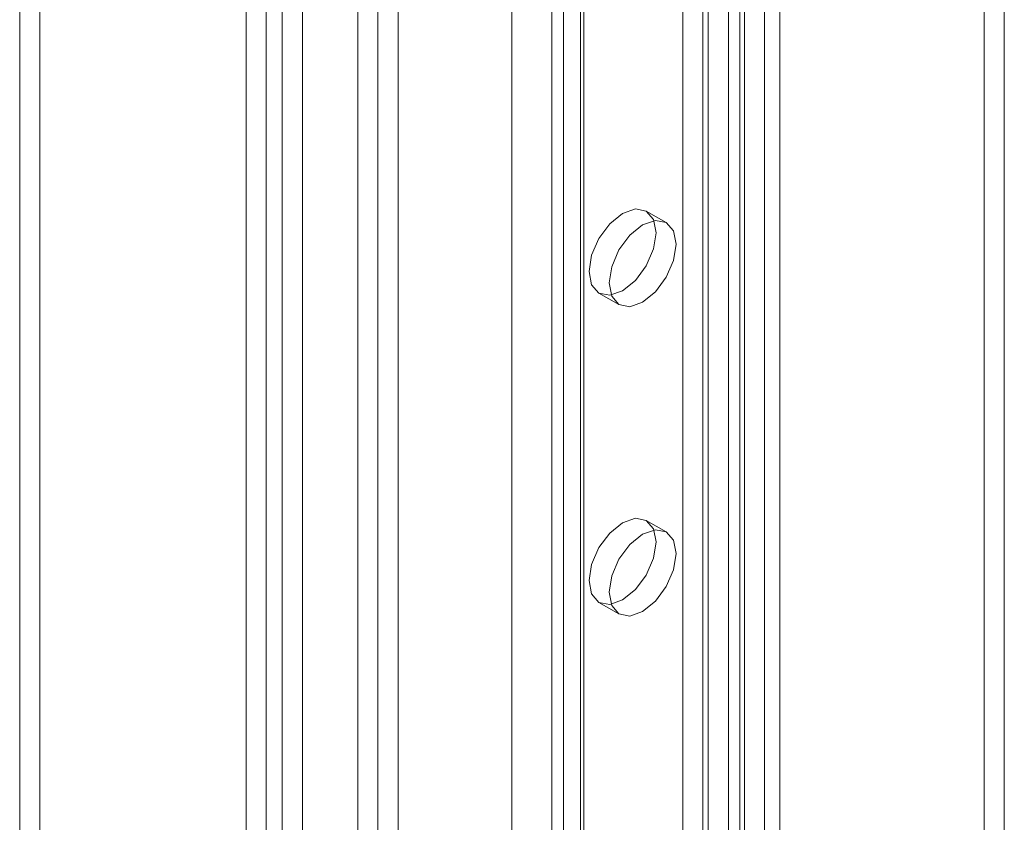
# Model space of a CAD drawing. Units: millimetres. Extents: x -31 to 4169, y 73 to 3051.
# Drawn here: x 3234 to 3286, y 1912 to 1954 of the extents above; entities that cross this region are included whole.
import ezdxf

# ---------------------------------------------------------------- set-up
doc = ezdxf.new("R2010")
doc.units = ezdxf.units.MM
doc.header["$LTSCALE"] = 2

msp = doc.modelspace()

# ---------------------------------------------------------------- linework, layer by layer
at = {"color": 7, "linetype": 'Continuous', "lineweight": 18}
for p, q in [((3251.957, 2685.705), (3251.957, 1705.856)), ((3254.078, 2684.48), (3254.078, 1707.081)), ((3254.078, 2651.821), (3254.078, 1709.533)), ((3253.018, 2651.209), (3253.018, 1708.921)), ((3272.11, 2650.8), (3272.11, 1717.494)), ((3274.231, 2650.8), (3274.231, 1717.494)), ((3260.089, 2643.86), (3260.089, 1710.554)), ((3260.089, 2642.636), (3260.089, 1709.33)), ((3235.166, 2036.908), (3235.166, 1063.707)), ((3234.106, 2036.296), (3234.106, 1063.094)), ((3247.116, 1056.808), (3247.116, 2030.009)), ((3247.965, 2029.577), (3247.965, 1057.24)), ((3246.056, 1056.196), (3246.056, 2029.397)), ((3249.026, 2028.965), (3249.026, 1056.628)), ((3262.814, 1102.881), (3262.814, 2025.573)), ((3263.875, 1102.269), (3263.875, 2024.96)), ((3262.199, 2024.715), (3262.199, 1102.024)), ((3263.699, 2024.715), (3263.699, 1102.024)), ((3263.875, 1101.779), (3263.875, 2024.47)), ((3262.814, 1101.167), (3262.814, 2023.858)), ((3271.512, 1097.371), (3271.512, 2020.062)), ((3272.36, 1097.371), (3272.36, 2020.062)), ((3270.451, 1096.758), (3270.451, 2019.45)), ((3273.421, 1096.758), (3273.421, 2019.45)), ((3269.107, 1172.654), (3269.107, 1963.066)), ((3270.168, 1172.042), (3270.168, 1962.454)), ((3285.017, 1835.686), (3285.017, 1961.229)), ((3286.078, 1835.073), (3286.078, 1960.617)), ((3268.236, 1943.185), (3267.175, 1943.797)), ((3264.676, 1939.467), (3265.736, 1938.854)), ((3268.236, 1926.854), (3267.175, 1927.466)), ((3264.676, 1923.136), (3265.736, 1922.524))]:
    msp.add_line(p, q, dxfattribs=at)
at = {"color": 7, "linetype": 'Continuous', "lineweight": 18, "flags": 128}
for points in [[(3265.925, 1939.591), (3265.249, 1939.355), (3264.675, 1939.467), (3264.292, 1939.908), (3264.158, 1940.611), (3264.292, 1941.47), (3264.675, 1942.354), (3265.249, 1943.127), (3265.925, 1943.673), (3266.602, 1943.908), (3267.175, 1943.797), (3267.559, 1943.356), (3267.693, 1942.652), (3267.559, 1941.794), (3267.175, 1940.91), (3266.602, 1940.136), (3265.925, 1939.591)], [(3266.986, 1938.978), (3266.31, 1938.743), (3265.736, 1938.855), (3265.353, 1939.296), (3265.218, 1939.999), (3265.353, 1940.858), (3265.736, 1941.741), (3266.31, 1942.515), (3266.986, 1943.061), (3267.663, 1943.296), (3268.236, 1943.185), (3268.619, 1942.744), (3268.754, 1942.04), (3268.619, 1941.181), (3268.236, 1940.298), (3267.663, 1939.524), (3266.986, 1938.978)], [(3265.925, 1923.26), (3265.249, 1923.025), (3264.675, 1923.136), (3264.292, 1923.577), (3264.158, 1924.281), (3264.292, 1925.139), (3264.675, 1926.023), (3265.249, 1926.797), (3265.925, 1927.342), (3266.602, 1927.578), (3267.175, 1927.466), (3267.559, 1927.025), (3267.693, 1926.322), (3267.559, 1925.463), (3267.175, 1924.579), (3266.602, 1923.806), (3265.925, 1923.26)], [(3266.986, 1922.647), (3266.31, 1922.412), (3265.736, 1922.524), (3265.353, 1922.965), (3265.218, 1923.668), (3265.353, 1924.527), (3265.736, 1925.411), (3266.31, 1926.184), (3266.986, 1926.73), (3267.663, 1926.965), (3268.236, 1926.854), (3268.619, 1926.413), (3268.754, 1925.709), (3268.619, 1924.85), (3268.236, 1923.967), (3267.663, 1923.193), (3266.986, 1922.647)]]:
    msp.add_lwpolyline(points, dxfattribs=at)

doc.saveas('drawing.dxf')
